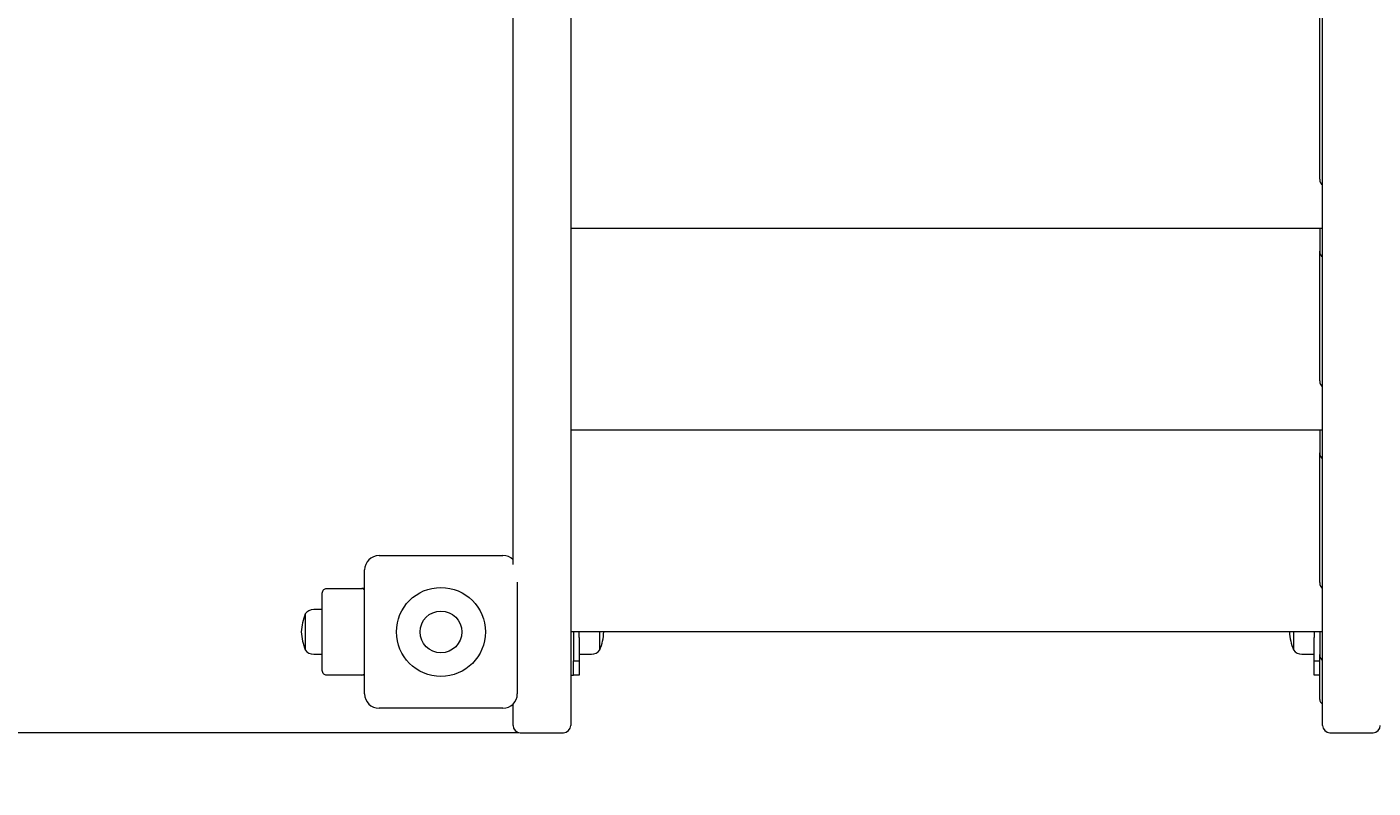
# Model space of a CAD drawing. Units: millimetres. Extents: x -3519 to 3198, y -3929 to 4174.
# Drawn here: x -1671 to -736, y -2530 to -2002 of the extents above; entities that cross this region are included whole.
import ezdxf

# ---------------------------------------------------------------- set-up
doc = ezdxf.new("R2010")
doc.units = ezdxf.units.MM
doc.styles.add('SLDTEXTSTYLE0', font='TXT', dxfattribs={"width": 0.75})
doc.dimstyles.new('SLDDIMSTYLE0', dxfattribs={"dimtxt": 3.5, "dimasz": 3.302, "dimexe": 0, "dimexo": 0.0625, "dimgap": 0.875, "dimtad": 1, "dimrnd": 1e-09, "dimzin": 12, "dimdsep": 46, "dimtxsty": 'SLDTEXTSTYLE0', "dimsah": 1, "dimcen": 0.09, "dimadec": 0, "dimazin": 3, "dimtfac": 1, "dimtofl": 0, "dimtmove": 0, "dimatfit": 3, "dimfxl": 0, "dimfrac": 2, "dimtolj": 1, "dimtzin": 12, "dimarcsym": 0})

# ---------------------------------------------------------------- blocks, each defined once
blk = doc.blocks.new('_D')
at = {"color": 7, "linetype": 'Continuous', "lineweight": 0}
for p, q in [((-1384.3, 2618.48), (-3515.72, 2618.48)), ((-3514.72, 2618.48), (-3514.72, -2491.64)), ((-1329.3, -2491.64), (-3515.72, -2491.64))]:
    blk.add_line(p, q, dxfattribs=at)
for points in [[(-3514.72, 2618.48), (-3515.23, 2615.18), (-3514.21, 2615.18)], [(-3514.72, -2491.64), (-3514.21, -2488.34), (-3515.23, -2488.34)]]:
    blk.add_solid(points, dxfattribs=at)
at = {"color": 7, "linetype": 'Continuous', "lineweight": 0, "insert": (-3519.23, 351.86, 0.1), "char_height": 3.5, "attachment_point": 1, "rotation": 90, "style": 'SLDTEXTSTYLE0'}
blk.add_mtext('5110,13', dxfattribs=at)

msp = doc.modelspace()

# ---------------------------------------------------------------- linework, layer by layer
at = {"color": 7, "linetype": 'Continuous', "lineweight": 15}
for p, q in [((-1333.304, -2374.85), (-1333.304, -1981.254)), ((-1293.304, -1981.254), (-1293.304, -2467.606)), ((-773.304, -2007.501), (-773.304, -1981.254)), ((-771.304, -2467.606), (-771.304, -1981.254)), ((-773.304, -2012.451), (-773.304, -2007.501)), ((-773.304, -2107.401), (-773.304, -2012.451)), ((-771.304, -2141.542), (-1293.304, -2141.542)), ((-773.304, -2141.542), (-773.304, -2157.401)), ((-773.304, -2247.401), (-773.304, -2157.401)), ((-771.304, -2281.542), (-1293.304, -2281.542)), ((-773.304, -2281.542), (-773.304, -2297.401)), ((-773.304, -2387.401), (-773.304, -2297.401)), ((-1426.353, -2368.692), (-1340.353, -2368.692)), ((-1436.353, -2464.692), (-1436.353, -2378.692)), ((-1463.242, -2391.644), (-1438.174, -2391.644)), ((-1436.353, -2391.644), (-1438.174, -2391.644)), ((-1330.353, -2387.264), (-1330.353, -2464.692)), ((-1465.814, -2447.644), (-1465.814, -2395.644)), ((-1477.522, -2409.144), (-1477.522, -2433.098)), ((-1477.522, -2409.144), (-1477.522, -2421.644)), ((-1465.814, -2406.144), (-1471.676, -2406.144)), ((-1477.522, -2421.644), (-1477.522, -2434.144)), ((-771.304, -2421.542), (-1293.304, -2421.542)), ((-1291.304, -2421.542), (-1291.304, -2441.644)), ((-1287.304, -2425.549), (-1287.304, -2421.542)), ((-1287.304, -2425.549), (-1287.304, -2441.644)), ((-1273.087, -2434.144), (-1273.087, -2421.542)), ((-1273.087, -2434.144), (-1273.087, -2421.644)), ((-791.522, -2421.542), (-791.522, -2433.098)), ((-791.522, -2421.644), (-791.522, -2434.144)), ((-777.304, -2421.542), (-777.304, -2425.608)), ((-777.304, -2441.644), (-777.304, -2425.549)), ((-773.304, -2421.542), (-773.304, -2437.401)), ((-1477.522, -2433.098), (-1477.522, -2434.144)), ((-1471.676, -2437.144), (-1465.814, -2437.144)), ((-1287.304, -2437.144), (-1278.933, -2437.144)), ((-791.522, -2433.098), (-791.522, -2434.144)), ((-785.676, -2437.144), (-777.304, -2437.144)), ((-773.304, -2466.593), (-773.304, -2437.401)), ((-1291.304, -2451.644), (-1291.304, -2441.644)), ((-1291.304, -2441.644), (-1287.304, -2441.644)), ((-1287.304, -2441.644), (-1287.304, -2451.644)), ((-777.304, -2441.644), (-773.304, -2441.644)), ((-777.304, -2451.644), (-777.304, -2441.644)), ((-1438.174, -2451.644), (-1463.242, -2451.644)), ((-1436.353, -2451.644), (-1438.174, -2451.644)), ((-1293.304, -2451.644), (-1291.304, -2451.644)), ((-1287.304, -2451.644), (-1291.304, -2451.644)), ((-773.304, -2451.644), (-777.304, -2451.644)), ((-773.304, -2468.644), (-773.304, -2466.593)), ((-1340.353, -2474.692), (-1426.353, -2474.692)), ((-1333.304, -2486.644), (-1333.304, -2471.786)), ((-1293.304, -2467.606), (-1293.304, -2486.644)), ((-771.304, -2486.644), (-771.304, -2467.606)), ((-1328.304, -2491.644), (-1298.304, -2491.644)), ((-766.304, -2491.644), (-736.304, -2491.644))]:
    msp.add_line(p, q, dxfattribs=at)
at = {"color": 7, "linetype": 'Continuous', "lineweight": 15, "flags": 128}
for points in [[(-1465.814, -2395.644), (-1465.764, -2394.863), (-1465.618, -2394.113), (-1465.38, -2393.421), (-1465.06, -2392.815), (-1464.671, -2392.318), (-1464.226, -2391.948), (-1463.744, -2391.72), (-1463.242, -2391.644)], [(-1463.242, -2451.644), (-1463.744, -2451.567), (-1464.226, -2451.339), (-1464.671, -2450.969), (-1465.06, -2450.472), (-1465.38, -2449.866), (-1465.618, -2449.174), (-1465.764, -2448.424), (-1465.814, -2447.644)]]:
    msp.add_lwpolyline(points, dxfattribs=at)
at = {"color": 7, "linetype": 'Continuous', "lineweight": 15}
for radius in [30.88, 14.5]:
    msp.add_circle((-1383.353, -2421.692), radius, dxfattribs=at)
for centre, radius, start, end in [((-1426.353, -2378.692), 10, 90, 180), ((-1340.353, -2378.692), 10, 45.185257, 90), ((-1438.408, -2394.004), 2.372, 29.944358, 84.336658), ((-1444.776, -2422.992), 35.554, 157.076202, 177.826362), ((-1471.676, -2413.34), 7.196, 90, 144.330041), ((-1543.389, -2429.467), 1500, 180, 270), ((-1444.776, -2420.295), 35.554, 182.173638, 202.923798), ((-1305.833, -2420.295), 35.554, 337.076202, 357.826362), ((-758.776, -2420.295), 35.554, 182.173638, 202.923798), ((-1471.676, -2429.947), 7.196, 215.669959, 270), ((-1278.933, -2429.947), 7.196, 270, 324.330041), ((-785.676, -2429.947), 7.196, 215.669959, 270), ((-1438.372, -2449.338), 2.314, 274.925187, 330.793797), ((-1426.353, -2464.692), 10, 180, 270), ((-1340.353, -2464.692), 10, 270, 0), ((-770.304, -2468.644), 3, 180, 250.528779), ((-1328.304, -2486.644), 5, 180, 270), ((-1298.304, -2486.644), 5, 270, 0), ((-766.304, -2486.644), 5, 180, 270), ((-736.304, -2486.644), 5, 270, 0)]:
    msp.add_arc(centre, radius, start, end, dxfattribs=at)
for centre in [(-770.304, -2107.401), (-770.304, -2157.401), (-770.304, -2247.401), (-770.304, -2297.401), (-770.304, -2387.401), (-770.304, -2437.401)]:
    msp.add_ellipse(centre, major_axis=(0, 4.243), ratio=0.7071068, start_param=1.5707963, end_param=2.8017557, dxfattribs=at)

# ---------------------------------------------------------------- dimensions: what is measured, and where the dimension line sits
at = {"color": 7, "linetype": 'Continuous', "lineweight": 0}
dim = msp.add_linear_dim(base=(-3514.72001917, -2491.643605565), p1=(-1383.304358323, 2618.481394435), p2=(-1328.304358324, -2491.643605565), angle=90, dimstyle='SLDDIMSTYLE0', dxfattribs=at)
dim.commit()
dim.dimension.update_dxf_attribs({"geometry": '_D', "text_midpoint": (-3514.72001917, 361.682713647), "dimtype": 160})

doc.saveas('drawing.dxf')
